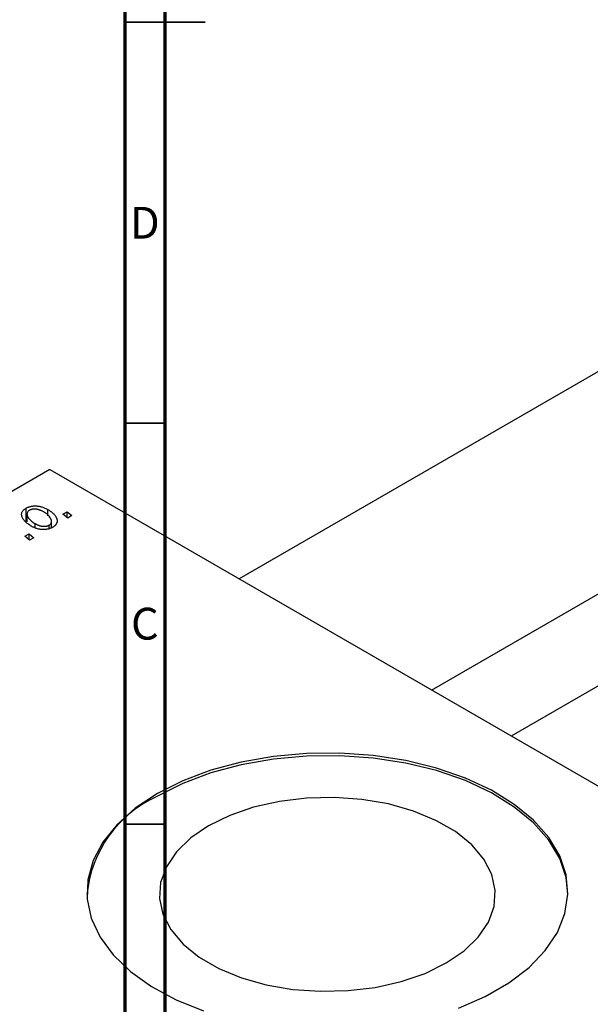
# Model space of a CAD drawing. Units: millimetres. Extents: x -151 to 633, y -114 to 422.
# Drawn here: x 2 to 73, y 88 to 210 of the extents above; entities that cross this region are included whole.
import ezdxf

# ---------------------------------------------------------------- set-up
doc = ezdxf.new("R2010")
doc.units = ezdxf.units.MM
doc.styles.add('SLDTEXTSTYLE0', font='TXT', dxfattribs={"width": 0.75})

msp = doc.modelspace()

# ---------------------------------------------------------------- linework, layer by layer
at = {"color": 7, "linetype": 'Continuous', "lineweight": 70}
for p, q in [((15, 5), (15, 415)), ((20, 10), (20, 410))]:
    msp.add_line(p, q, dxfattribs=at)
at = {"color": 7, "linetype": 'Continuous', "lineweight": 25}
for p, q in [((186.05, 231.1), (29.23, 140.56)), ((53.23, 126.71), (198.05, 210.31)), ((202.31, 201.3), (63.16, 120.97)), ((5.59, 154.21), (-77.85, 106.04)), ((5.59, 154.21), (131.45, 81.55)), ((2.65, 147.77), (2.65, 149.4)), ((2.75, 148.64), (2.75, 147.67)), ((5.35, 148.45), (5.35, 149.22)), ((7.24, 148.63), (7.76, 148.94)), ((7.84, 148.16), (7.24, 148.63)), ((7.76, 148.94), (8.35, 148.46)), ((7.76, 148.22), (7.76, 148.94)), ((3.77, 146.92), (3.77, 147.46)), ((5.82, 146.96), (5.82, 147.74)), ((8.35, 148.46), (7.84, 148.16)), ((2.48, 145.89), (3.01, 146.19)), ((3.01, 146.19), (3.59, 145.71)), ((3.01, 145.47), (3.01, 146.19)), ((5.53, 146.86), (5.53, 147.28)), ((3.08, 145.42), (2.48, 145.89)), ((3.59, 145.71), (3.08, 145.42))]:
    msp.add_line(p, q, dxfattribs=at)
at = {"color": 7, "linetype": 'Continuous', "lineweight": 35}
for p, q in [((15, 210), (25, 210)), ((20, 210), (15, 210)), ((20, 160), (15, 160)), ((20, 110), (15, 110))]:
    msp.add_line(p, q, dxfattribs=at)
at = {"color": 7, "linetype": 'Continuous', "lineweight": 25, "flags": 128}
for points in [[(56.57, 87.03), (59.92, 88.48), (62.87, 90.19), (65.39, 92.12), (67.42, 94.23), (68.92, 96.49), (69.86, 98.84), (70.23, 101.25), (70.01, 103.66), (69.21, 106.03), (67.85, 108.32), (65.95, 110.47), (63.55, 112.45), (60.69, 114.22), (57.44, 115.74), (53.85, 116.98), (50, 117.93), (45.96, 118.55), (41.8, 118.85), (37.62, 118.81), (33.49, 118.43), (29.48, 117.72), (25.69, 116.7), (22.18, 115.38), (19.02, 113.8)], [(70.23, 101.23), (70.01, 103.34), (69.21, 105.71), (67.85, 107.99), (65.95, 110.15), (63.55, 112.12), (60.69, 113.89), (57.44, 115.41), (53.85, 116.66), (50, 117.6), (45.96, 118.23), (41.8, 118.52), (37.62, 118.48), (33.49, 118.1), (29.48, 117.39), (25.69, 116.37), (22.18, 115.06), (19.02, 113.47)], [(19.02, 113.8), (16.27, 111.97), (14, 109.95), (12.23, 107.76), (11, 105.45), (10.35, 103.06), (10.27, 100.65), (10.78, 98.25), (11.87, 95.91), (13.5, 93.69), (15.66, 91.62), (18.29, 89.74), (21.35, 88.09), (24.78, 86.71)], [(25.41, 109.78), (23.18, 108.26), (21.4, 106.54), (20.15, 104.68), (19.43, 102.72), (19.29, 100.73), (19.72, 98.74), (20.71, 96.83), (22.23, 95.03), (24.24, 93.41), (26.69, 91.99), (29.5, 90.83), (32.61, 89.95), (35.93, 89.38), (39.37, 89.14), (42.83, 89.22), (46.21, 89.63), (49.44, 90.36), (52.41, 91.38), (55.05, 92.67), (57.29, 94.19), (59.06, 95.91), (60.32, 97.77), (61.03, 99.73), (61.18, 101.73), (60.75, 103.71), (59.76, 105.62), (58.24, 107.42), (56.23, 109.05), (53.78, 110.46), (50.96, 111.62), (47.85, 112.5), (44.53, 113.07), (41.1, 113.32), (37.64, 113.23), (34.25, 112.82), (31.03, 112.1), (28.05, 111.07), (25.41, 109.78)]]:
    msp.add_lwpolyline(points, dxfattribs=at)
at = {"color": 7, "linetype": 'Continuous', "lineweight": 25}
msp.add_arc((25.17, 99.79), 15, 114.1883, 174.4916, dxfattribs=at)
for points, knots in [([(3.32, 147.13), (3.24, 147.18), (3.09, 147.27), (2.88, 147.42), (2.7, 147.56), (2.53, 147.71), (2.4, 147.86), (2.28, 148.01), (2.19, 148.17), (2.13, 148.33), (2.09, 148.48), (2.07, 148.63), (2.09, 148.78), (2.14, 148.92), (2.22, 149.05), (2.33, 149.17), (2.48, 149.29), (2.59, 149.36), (2.65, 149.4)], [0, 0, 0, 0, 0.075361, 0.148117, 0.218524, 0.286637, 0.35345, 0.41845, 0.482958, 0.546673, 0.608539, 0.667297, 0.723239, 0.777918, 0.831968, 0.886506, 0.942213, 1, 1, 1, 1]), ([(2.65, 149.4), (2.69, 149.42), (2.78, 149.47), (2.92, 149.53), (3.07, 149.58), (3.22, 149.62), (3.38, 149.65), (3.55, 149.67), (3.72, 149.67), (3.9, 149.67), (4.09, 149.66), (4.27, 149.63), (4.45, 149.59), (4.63, 149.54), (4.82, 149.48), (5, 149.41), (5.18, 149.32), (5.29, 149.26), (5.35, 149.22)], [0, 0, 0, 0, 0.0589565, 0.1156825, 0.1713602, 0.2259596, 0.2805137, 0.3359456, 0.3925293, 0.4509085, 0.5111012, 0.5724965, 0.6355555, 0.7009662, 0.769909, 0.8424091, 0.9188181, 1, 1, 1, 1]), ([(3.08, 149.13), (3.04, 149.1), (2.95, 149.05), (2.86, 148.95), (2.8, 148.84), (2.76, 148.74), (2.75, 148.65), (2.76, 148.59), (2.77, 148.51), (2.79, 148.44), (2.83, 148.36), (2.87, 148.28), (2.93, 148.2), (3.01, 148.08), (3.14, 147.93), (3.32, 147.77), (3.53, 147.61), (3.69, 147.51), (3.77, 147.46)], [0, 0, 0, 0, 0.056577, 0.114643, 0.175384, 0.24079, 0.275462, 0.31222, 0.350413, 0.390876, 0.43379, 0.479106, 0.526596, 0.57736, 0.681625, 0.785879, 0.892047, 1, 1, 1, 1]), ([(4.84, 148.93), (4.8, 148.95), (4.71, 149), (4.59, 149.06), (4.46, 149.11), (4.34, 149.16), (4.21, 149.2), (4.09, 149.23), (3.97, 149.25), (3.85, 149.26), (3.74, 149.27), (3.63, 149.27), (3.52, 149.26), (3.42, 149.25), (3.32, 149.23), (3.24, 149.2), (3.15, 149.17), (3.1, 149.14), (3.08, 149.13)], [0, 0, 0, 0, 0.088579, 0.171767, 0.249812, 0.323733, 0.393217, 0.458994, 0.52142, 0.582134, 0.639459, 0.694571, 0.747013, 0.798162, 0.848236, 0.89777, 0.948207, 1, 1, 1, 1]), ([(5.53, 147.28), (5.57, 147.3), (5.64, 147.35), (5.73, 147.44), (5.79, 147.55), (5.82, 147.65), (5.82, 147.73), (5.82, 147.8), (5.81, 147.87), (5.78, 147.95), (5.75, 148.03), (5.7, 148.11), (5.65, 148.2), (5.57, 148.32), (5.44, 148.46), (5.27, 148.63), (5.07, 148.79), (4.92, 148.88), (4.84, 148.93)], [0, 0, 0, 0, 0.053425, 0.109478, 0.169112, 0.234618, 0.269752, 0.306737, 0.345761, 0.387171, 0.431313, 0.477881, 0.527419, 0.57983, 0.686161, 0.791027, 0.895339, 1, 1, 1, 1]), ([(5.35, 149.22), (5.41, 149.19), (5.51, 149.13), (5.66, 149.03), (5.8, 148.93), (5.92, 148.83), (6.04, 148.73), (6.14, 148.62), (6.23, 148.52), (6.31, 148.41), (6.37, 148.3), (6.43, 148.2), (6.47, 148.09), (6.5, 147.99), (6.51, 147.89), (6.52, 147.8), (6.51, 147.7), (6.49, 147.61), (6.46, 147.52), (6.41, 147.44), (6.37, 147.36), (6.3, 147.28), (6.24, 147.21), (6.16, 147.14), (6.07, 147.07), (6.01, 147.03), (5.97, 147.01)], [0, 0, 0, 0, 0.053887, 0.10621, 0.157124, 0.207438, 0.256513, 0.304544, 0.3521, 0.399235, 0.445357, 0.489432, 0.532172, 0.573359, 0.613262, 0.652067, 0.689972, 0.727452, 0.763934, 0.799438, 0.833881, 0.867766, 0.900909, 0.933965, 0.966924, 1, 1, 1, 1]), ([(3.77, 147.46), (3.82, 147.44), (3.9, 147.39), (4.03, 147.33), (4.15, 147.28), (4.27, 147.23), (4.4, 147.19), (4.52, 147.16), (4.64, 147.14), (4.75, 147.13), (4.87, 147.13), (4.98, 147.13), (5.08, 147.14), (5.18, 147.15), (5.28, 147.17), (5.37, 147.2), (5.45, 147.23), (5.5, 147.26), (5.53, 147.28)], [0, 0, 0, 0, 0.088184, 0.17167, 0.249291, 0.322782, 0.392041, 0.457395, 0.519415, 0.579174, 0.636161, 0.690979, 0.74317, 0.794502, 0.844819, 0.895417, 0.947312, 1, 1, 1, 1]), ([(5.97, 147.01), (5.93, 146.99), (5.84, 146.94), (5.7, 146.88), (5.55, 146.83), (5.39, 146.79), (5.23, 146.76), (5.06, 146.74), (4.89, 146.73), (4.71, 146.73), (4.53, 146.74), (4.35, 146.76), (4.17, 146.79), (3.99, 146.84), (3.82, 146.9), (3.65, 146.97), (3.48, 147.04), (3.37, 147.1), (3.32, 147.13)], [0, 0, 0, 0, 0.061665, 0.120569, 0.178262, 0.235385, 0.291755, 0.34827, 0.406514, 0.466491, 0.52747, 0.588852, 0.650942, 0.715444, 0.781773, 0.85073, 0.923674, 1, 1, 1, 1])]:
    msp.add_open_spline(points, degree=3, knots=knots, dxfattribs=at)

# ---------------------------------------------------------------- texts
at = {"color": 7, "linetype": 'Continuous', "lineweight": 0, "char_height": 3.97, "attachment_point": 2, "style": 'SLDTEXTSTYLE0'}
for s, insert in [('D', (17.45, 186.97)), ('C', (17.46, 136.97))]:
    msp.add_mtext(s, dxfattribs=dict(at, insert=insert))

doc.saveas('drawing.dxf')
